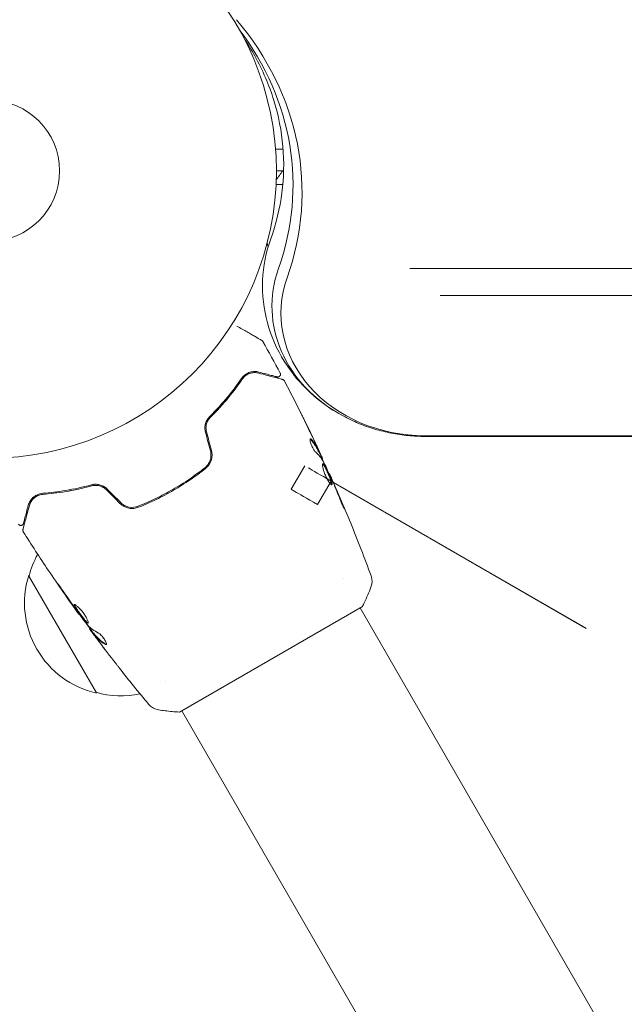
# Model space of a CAD drawing. Units: millimetres. Extents: x -10146 to 11599, y -12012 to 6788.
# Drawn here: x -6028 to -5917, y -2555 to -2374 of the extents above; entities that cross this region are included whole.
import ezdxf

# ---------------------------------------------------------------- set-up
doc = ezdxf.new("R2010")
doc.units = ezdxf.units.MM
doc.header["$LTSCALE"] = 20
doc.linetypes.add('HIDDEN', pattern=[9.525, 6.35, -3.175])
doc.layers.add('2d', color=230, linetype='Continuous')
doc.layers.add('EN-Free_Space_Hatch', color=10, linetype='HIDDEN')

msp = doc.modelspace()

# ---------------------------------------------------------------- hatches: boundary and pattern name
at = {"layer": 'EN-Free_Space_Hatch'}
h = msp.add_hatch(dxfattribs=at)
h.set_pattern_fill('ANSI31', color=256, scale=100, angle=30)
edge = h.paths.add_edge_path()
edge.add_line((1488.87, -4032.63), (2844.21, -5503.37))
edge.add_line((2844.21, -5503.37), (1607.95, -6642.62))
edge.add_arc((930.28, -5907.25), 1000, 222.66156, 312.66156, ccw=False)
edge.add_arc((930.28, -5907.25), 1000, 132.66156, 222.66156, ccw=False)
edge.add_line((252.62, -5171.88), (1488.87, -4032.63))
edge = h.paths.add_edge_path()
edge.add_line((-4164.08, -1075.31), (-2386.27, -2103.37))
edge.add_arc((-2886.27, -2969.39), 1000, -116.94239, 60, ccw=False)
edge.add_line((-3339.37, -3860.85), (-5164.08, -2807.36))
edge.add_arc((-4664.08, -1941.33), 1000, 60, 240, ccw=False)
edge = h.paths.add_edge_path()
edge.add_arc((-714.02, -154.72), 500, 0, 360)
edge = h.paths.add_edge_path()
edge.add_line((-153.14, 2265.51), (-462.82, 2801.88))
edge.add_arc((-2187.04, 1806.4), 1990.97, 30, 72.57984)
edge.add_arc((-1255.36, 4775.73), 1121.1, 214.15082, 252.57984, ccw=False)
edge.add_line((-2183.14, 4146.37), (-2801.45, 5146.96))
edge.add_arc((-3652.14, 4621.28), 1000, 31.71381, 211.71381)
edge.add_line((-4502.82, 4095.61), (-3722.56, 2832.93))
edge.add_arc((-1772.05, 4038.24), 2292.87, 211.71381, 259.65588)
edge.add_line((-2183.76, 1782.64), (-1885.19, 1265.51))
edge.add_arc((-1019.17, 1765.51), 1000, 210, 390)
edge = h.paths.add_edge_path()
edge.add_line((7363.44, 3516.52), (6137.71, 1393.5))
edge.add_arc((5271.69, 1893.5), 1000, 240.7167, 330, ccw=False)
edge.add_arc((4325, 1910.47), 1000, 210, 297.22963, ccw=False)
edge.add_line((3458.98, 1410.47), (3160.41, 1927.6))
edge.add_arc((3572.12, 4183.2), 2292.87, 211.71381, 259.65588, ccw=False)
edge.add_line((1621.61, 2977.89), (841.35, 4240.57))
edge.add_arc((1692.03, 4766.24), 1000, 31.71381, 211.71381, ccw=False)
edge.add_line((2542.72, 5291.92), (3161.03, 4291.33))
edge.add_arc((4088.81, 4920.69), 1121.1, 214.15082, 252.57984)
edge.add_arc((3157.13, 1951.36), 1990.97, 34.40239, 72.57984, ccw=False)
edge.add_line((4799.85, 3076.26), (5631.39, 4516.52))
edge.add_arc((6497.41, 4016.52), 1000, -30, 150, ccw=False)
edge = h.paths.add_edge_path()
edge.add_line((-4510.76, -8319.15), (-4496.58, -10000.23))
edge.add_arc((-5496.54, -10008.66), 1000, -89.51664, 0.48336, ccw=False)
edge.add_arc((-5496.54, -10008.66), 1000, 180.48336, 270.48336, ccw=False)
edge.add_line((-6496.51, -10017.1), (-6510.69, -8336.02))
edge.add_line((-6510.69, -8336.02), (-4510.76, -8319.15))

# ---------------------------------------------------------------- linework, layer by layer
at = {"layer": '2d', "lineweight": 0}
for p, q in [((-5979.49, -2397.58), (-5980.9, -2397.58)), ((-5980.74, -2401.58), (-5979.4, -2401.58)), ((-5979.55, -2404.08), (-5980.8, -2404.08)), ((-5953.29, -2450.44), (-5032.26, -2450.44)), ((-5032.26, -2450.56), (-5953.29, -2450.56)), ((-5972.85, -2453.55), (-5972.77, -2453.5)), ((-5972.38, -2454.48), (-5972.31, -2454.44)), ((-5975.5, -2455.99), (-5978, -2460.32)), ((-5973.16, -2463.12), (-5970.66, -2458.79)), ((-5973.15, -2463.13), (-5970.65, -2458.79)), ((-5971, -2457.46), (-5970.94, -2457.43)), ((-5923.61, -2485.95), (-5970.66, -2458.79)), ((-5923.6, -2485.96), (-5970.65, -2458.79)), ((-6018.84, -2460.39), (-6018.74, -2460.58)), ((-5999.83, -2460.33), (-5999.73, -2460.51)), ((-5998.11, -2459.3), (-5998.01, -2459.47)), ((-6021.38, -2461), (-6021.49, -2460.81)), ((-6002.02, -2461.53), (-6001.92, -2461.7)), ((-5973.15, -2463.13), (-5973.16, -2463.12)), ((-6013.94, -2497.88), (-6026.44, -2476.23)), ((-5968.36, -2476.83), (-5968.36, -2476.83)), ((-5998.63, -2501.4), (-5964.86, -2481.9)), ((-5965.29, -2482.15), (-5882.98, -2624.72)), ((-6017.1, -2483.35), (-6017.16, -2483.38)), ((-6015.13, -2485.99), (-6015.2, -2486.04)), ((-6014.48, -2486.82), (-6014.57, -2486.87)), ((-6001.27, -2495.83), (-6001.27, -2495.83)), ((-5998.2, -2501.15), (-5882.97, -2700.73))]:
    msp.add_line(p, q, dxfattribs=at)
for radius in [53, 13]:
    msp.add_circle((-6033.74, -2401.58), radius, dxfattribs=at)
for centre, radius, start, end in [((-5967.94, -2411.08), 15, 140.7035, 148.7823), ((-5967.94, -2411.08), 15, 194.7869, 197.4606), ((-5967.06, -2440.08), 6.5, 231.3507, 242.6126), ((-6009.89, -2480.53), 17, 151.0641, 165.8135), ((-6010.21, -2481.3), 17, 162.6679, 257.3321), ((-6009.38, -2481.4), 17, 254.1865, 281.8496)]:
    msp.add_arc(centre, radius, start, end, dxfattribs=at)
at = {"layer": '2d', "lineweight": 0, "extrusion": (0, 0, -1)}
for centre, major_axis, ratio, start_param, end_param in [((-6040.19, -2405.53), (64.19, 0), 0.848048, -0.624465, 0.294378), ((-6040.19, -2404.21), (62.53, 0), 0.848048, -0.572106, 0.294378), ((-6040.19, -2404.21), (62.53, 0), 0.848048, -0.572106, 0.294378), ((-5501.1, -2419.56), (-455, -0.02), 0.000074, -0.05884, 3.082752), ((-5501.1, -2419.56), (455, 0.02), 0.000074, -0.05884, 2.984468), ((-5501.1, -2424.56), (455, 0.02), 0.000074, 0, 2.984468), ((-5581.46, -2683.5), (-394.04, 227.51), 0.000074, -0.156905, -0.05884), ((-5583.96, -2687.83), (-394.04, 227.51), 0.000074, -0.05884, 0), ((-5583.96, -2687.83), (-394.04, 227.51), 0.000074, -0.156905, -0.05884), ((-5581.46, -2683.5), (-346.41, 200.01), 0.000074, -0.15689, -0.05884)]:
    msp.add_ellipse(centre, major_axis=major_axis, ratio=ratio, start_param=start_param, end_param=end_param, dxfattribs=at)
at = {"layer": '2d', "lineweight": 0}
for centre, major_axis, end_param in [((-5953.29, -2426.55), (-28.27, 0), 1.00546), ((-5953.29, -2426.55), (-28.27, 0), 1.00546), ((-5953.29, -2427.87), (-26.61, 0), 1.570796)]:
    msp.add_ellipse(centre, major_axis=major_axis, ratio=0.848048, start_param=-0.294378, end_param=end_param, dxfattribs=at)
for points, knots in [([(-5981.77, -2414.1), (-5980.78, -2411.32), (-5980.1, -2408.49), (-5979.35, -2402.8), (-5979.29, -2399.94), (-5979.78, -2394.24), (-5980.34, -2391.4), (-5982.07, -2385.8), (-5983.25, -2383.04), (-5985.36, -2379.26), (-5986.03, -2378.16), (-5986.75, -2377.08)], [5.9888073, 5.9888073, 5.9888073, 5.9888073, 6.1725758, 6.1725758, 6.3563443, 6.3563443, 6.5401128, 6.5401128, 6.7238813, 6.7238813, 6.8000374, 6.8000374, 6.8000374, 6.8000374]), ([(-5968.43, -2446.79), (-5970.59, -2445.63), (-5972.62, -2444.2), (-5976.3, -2440.83), (-5977.94, -2438.87), (-5980.65, -2434.53), (-5981.71, -2432.13), (-5983.08, -2427.08), (-5983.38, -2424.43), (-5983.16, -2419.16), (-5982.65, -2416.55), (-5981.77, -2414.1)], [2.136133, 2.136133, 2.136133, 2.136133, 2.396101, 2.396101, 2.656068, 2.656068, 2.916036, 2.916036, 3.176003, 3.176003, 3.435971, 3.435971, 3.435971, 3.435971]), ([(-5988.03, -2430.2), (-5987.35, -2430.6), (-5986.72, -2430.96), (-5985.86, -2431.46), (-5985.58, -2431.62), (-5985.08, -2431.91), (-5984.84, -2432.04), (-5984.22, -2432.4), (-5983.9, -2432.59), (-5983.59, -2432.77), (-5983.52, -2432.81), (-5983.47, -2432.84), (-5983.46, -2432.84), (-5983.46, -2432.85), (-5983.45, -2432.85), (-5983.44, -2432.86), (-5983.43, -2432.86), (-5983.41, -2432.87), (-5983.41, -2432.87), (-5983.41, -2432.87)], [0.00365096, 0.00365096, 0.00365096, 0.00365096, 0.00724257, 0.00724257, 0.00905321, 0.00905321, 0.01086385, 0.01086385, 0.01448514, 0.01448514, 0.01629578, 0.01629578, 0.0172011, 0.0172011, 0.01810642, 0.01810642, 0.02172771, 0.02172771, 0.02826335, 0.02826335, 0.02826335, 0.02826335]), ([(-5983.41, -2432.87), (-5983.41, -2432.87), (-5983.41, -2432.87), (-5983.41, -2432.87), (-5983.4, -2432.87), (-5983.4, -2432.88), (-5983.4, -2432.88), (-5983.4, -2432.88), (-5983.4, -2432.88), (-5983.39, -2432.89), (-5983.38, -2432.89), (-5983.35, -2432.91), (-5983.33, -2432.92), (-5983.28, -2432.97), (-5983.25, -2433.02), (-5983.22, -2433.06)], [0, 0, 0, 0, 0.0004883, 0.0004883, 0.0024414, 0.0024414, 0.0063477, 0.0063477, 0.0141604, 0.0141604, 0.0454251, 0.0454251, 0.1080431, 0.1080431, 0.2662065, 0.2662065, 0.2662065, 0.2662065]), ([(-5983.95, -2438.69), (-5984.22, -2438.62), (-5984.5, -2438.59), (-5985.05, -2438.6), (-5985.33, -2438.64), (-5985.75, -2438.77), (-5985.89, -2438.82), (-5986.16, -2438.96), (-5986.3, -2439.04), (-5986.71, -2439.32), (-5986.97, -2439.56), (-5987.19, -2439.89)], [0, 0, 0, 0, 0.001864837, 0.001864837, 0.003729674, 0.003729674, 0.004662092, 0.004662092, 0.00559451, 0.00559451, 0.007459347, 0.007459347, 0.007459347, 0.007459347]), ([(-5987.03, -2440), (-5986.84, -2439.73), (-5986.61, -2439.51), (-5986.14, -2439.16), (-5985.89, -2439.03), (-5985.5, -2438.9), (-5985.36, -2438.86), (-5985.09, -2438.81), (-5984.96, -2438.8), (-5984.55, -2438.78), (-5984.28, -2438.81), (-5984, -2438.89)], [0, 0, 0, 0, 0.001348017, 0.001348017, 0.002696033, 0.002696033, 0.003370042, 0.003370042, 0.00404405, 0.00404405, 0.005392066, 0.005392066, 0.005392066, 0.005392066]), ([(-5980.6, -2439.59), (-5980.6, -2439.59), (-5980.61, -2439.59), (-5980.62, -2439.58), (-5980.63, -2439.58), (-5980.65, -2439.58), (-5980.65, -2439.58), (-5980.66, -2439.57), (-5980.67, -2439.57), (-5980.67, -2439.57), (-5980.68, -2439.57), (-5980.73, -2439.56), (-5980.83, -2439.53), (-5981.08, -2439.46), (-5981.18, -2439.44), (-5981.41, -2439.37), (-5981.53, -2439.34), (-5982.24, -2439.15), (-5983.01, -2438.95), (-5983.95, -2438.69)], [0.02275047, 0.02275047, 0.02275047, 0.02275047, 0.02787328, 0.02787328, 0.0306606, 0.0306606, 0.03205427, 0.03205427, 0.0327511, 0.0327511, 0.03344793, 0.03344793, 0.03623526, 0.03623526, 0.03762892, 0.03762892, 0.03902259, 0.03902259, 0.04459724, 0.04459724, 0.04459724, 0.04459724]), ([(-5987.19, -2439.89), (-5987.95, -2440.99), (-5988.81, -2442.14), (-5990.74, -2444.48), (-5991.82, -2445.68), (-5993.04, -2446.89)], [0, 0, 0, 0, 0.00561537, 0.00561537, 0.01123074, 0.01123074, 0.01123074, 0.01123074]), ([(-5992.9, -2447.03), (-5991.66, -2445.8), (-5990.57, -2444.59), (-5988.63, -2442.23), (-5987.77, -2441.09), (-5987.03, -2440)], [0, 0, 0, 0, 0.00577336, 0.00577336, 0.01154671, 0.01154671, 0.01154671, 0.01154671]), ([(-5984, -2438.89), (-5982.87, -2439.19), (-5981.92, -2439.44), (-5981.01, -2439.69), (-5980.84, -2439.73), (-5980.53, -2439.82), (-5980.39, -2439.85), (-5980.02, -2439.95), (-5979.85, -2440), (-5979.7, -2440.04), (-5979.67, -2440.05), (-5979.64, -2440.05), (-5979.64, -2440.06), (-5979.61, -2440.06), (-5979.6, -2440.07), (-5979.58, -2440.07), (-5979.58, -2440.07), (-5979.58, -2440.07)], [0, 0, 0, 0, 0.00604989, 0.00604989, 0.00756236, 0.00756236, 0.00907483, 0.00907483, 0.01209978, 0.01209978, 0.01361225, 0.01361225, 0.01512472, 0.01512472, 0.01814967, 0.01814967, 0.02364717, 0.02364717, 0.02364717, 0.02364717]), ([(-5980.03, -2438.87), (-5980.01, -2438.92), (-5979.99, -2438.97), (-5979.97, -2439.08), (-5979.97, -2439.13), (-5979.99, -2439.24), (-5980.01, -2439.29), (-5980.06, -2439.39), (-5980.09, -2439.43), (-5980.17, -2439.51), (-5980.22, -2439.54), (-5980.31, -2439.58), (-5980.37, -2439.6), (-5980.48, -2439.61), (-5980.53, -2439.61), (-5980.59, -2439.59), (-5980.6, -2439.59), (-5980.6, -2439.59)], [0, 0, 0, 0, 0.16195, 0.16195, 0.324498, 0.324498, 0.487024, 0.487024, 0.649551, 0.649551, 0.812077, 0.812077, 0.974604, 0.974604, 1.137131, 1.137131, 1.15657, 1.15657, 1.15657, 1.15657]), ([(-5979.58, -2440.07), (-5979.56, -2440.08), (-5979.54, -2440.08), (-5979.5, -2440.1), (-5979.48, -2440.11), (-5979.42, -2440.14), (-5979.39, -2440.17), (-5979.32, -2440.23), (-5979.29, -2440.28), (-5979.26, -2440.32)], [0, 0, 0, 0, 0.063877, 0.063877, 0.1267226, 0.1267226, 0.2526866, 0.2526866, 0.41085, 0.41085, 0.41085, 0.41085]), ([(-5979.26, -2440.32), (-5977.72, -2443.25), (-5976.22, -2446.21), (-5974.1, -2450.58), (-5973.44, -2451.98), (-5972.78, -2453.39)], [0, 0, 0, 0, 10.001335, 10.001335, 14.690563, 14.690563, 14.690563, 14.690563]), ([(-5975.7, -2447.33), (-5975.79, -2447.15), (-5975.87, -2446.99), (-5976.02, -2446.68), (-5976.09, -2446.54), (-5976.2, -2446.31), (-5976.24, -2446.22), (-5976.29, -2446.13), (-5976.3, -2446.11), (-5976.31, -2446.08), (-5976.32, -2446.07), (-5976.32, -2446.07)], [0, 0, 0, 0, 0.000583907, 0.000583907, 0.001167815, 0.001167815, 0.001751722, 0.001751722, 0.002043676, 0.002043676, 0.002335629, 0.002335629, 0.002335629, 0.002335629]), ([(-5976.32, -2446.07), (-5976.32, -2446.07), (-5976.31, -2446.08), (-5976.29, -2446.12), (-5976.27, -2446.16), (-5976.2, -2446.29), (-5976.14, -2446.42), (-5976.02, -2446.67), (-5975.97, -2446.76), (-5975.88, -2446.94), (-5975.83, -2447.04), (-5975.73, -2447.25), (-5975.68, -2447.35), (-5975.57, -2447.57), (-5975.52, -2447.67), (-5975.47, -2447.78)], [0.002335629, 0.002335629, 0.002335629, 0.002335629, 0.002691247, 0.002691247, 0.003046864, 0.003046864, 0.003758098, 0.003758098, 0.004113716, 0.004113716, 0.004469333, 0.004469333, 0.00482495, 0.00482495, 0.005180567, 0.005180567, 0.005180567, 0.005180567]), ([(-5993.04, -2446.89), (-5993.21, -2447.06), (-5993.36, -2447.26), (-5993.56, -2447.58), (-5993.62, -2447.69), (-5993.72, -2447.93), (-5993.77, -2448.05), (-5993.84, -2448.31), (-5993.87, -2448.44), (-5993.91, -2448.7), (-5993.92, -2448.84), (-5993.93, -2449.25), (-5993.89, -2449.52), (-5993.82, -2449.79)], [0, 0, 0, 0, 0.000832155, 0.000832155, 0.001248232, 0.001248232, 0.001664309, 0.001664309, 0.002080386, 0.002080386, 0.002496464, 0.002496464, 0.003328618, 0.003328618, 0.003328618, 0.003328618]), ([(-5993.63, -2449.74), (-5993.69, -2449.5), (-5993.73, -2449.24), (-5993.72, -2448.87), (-5993.71, -2448.74), (-5993.68, -2448.5), (-5993.65, -2448.37), (-5993.59, -2448.14), (-5993.54, -2448.02), (-5993.45, -2447.8), (-5993.39, -2447.69), (-5993.21, -2447.38), (-5993.06, -2447.2), (-5992.9, -2447.03)], [0, 0, 0, 0, 0.000765347, 0.000765347, 0.00114802, 0.00114802, 0.001530694, 0.001530694, 0.001913367, 0.001913367, 0.00229604, 0.00229604, 0.003061387, 0.003061387, 0.003061387, 0.003061387]), ([(-5993.63, -2449.74), (-5993.69, -2449.5), (-5993.73, -2449.25), (-5993.72, -2448.75), (-5993.69, -2448.5), (-5993.58, -2448.12), (-5993.54, -2448), (-5993.48, -2447.88)], [0, 0, 0, 0, 0.000754737, 0.000754737, 0.001509473, 0.001509473, 0.001915042, 0.001915042, 0.001915042, 0.001915042]), ([(-5953.29, -2450.56), (-5954.34, -2450.56), (-5955.38, -2450.51), (-5957.46, -2450.31), (-5958.5, -2450.16), (-5960.56, -2449.76), (-5961.58, -2449.51), (-5963.59, -2448.9), (-5964.59, -2448.55), (-5966.54, -2447.75), (-5967.5, -2447.29), (-5968.43, -2446.79)], [1.5707963, 1.5707963, 1.5707963, 1.5707963, 1.6838637, 1.6838637, 1.796931, 1.796931, 1.9099983, 1.9099983, 2.0230657, 2.0230657, 2.136133, 2.136133, 2.136133, 2.136133]), ([(-5973.53, -2453.42), (-5973.59, -2453.36), (-5973.65, -2453.29), (-5973.78, -2453.11), (-5973.85, -2453.01), (-5973.99, -2452.76), (-5974.06, -2452.63), (-5974.19, -2452.35), (-5974.25, -2452.21), (-5974.41, -2451.79), (-5974.48, -2451.54), (-5974.54, -2451.15), (-5974.53, -2451.03), (-5974.48, -2451)], [0, 0, 0, 0, 0.000456133, 0.000456133, 0.000912267, 0.000912267, 0.0013684, 0.0013684, 0.001824534, 0.001824534, 0.0027368, 0.0027368, 0.003649067, 0.003649067, 0.003649067, 0.003649067]), ([(-5974.4, -2451.13), (-5974.44, -2451.1), (-5974.47, -2451.07), (-5974.5, -2451.05), (-5974.51, -2451.05), (-5974.51, -2451.05)], [0, 0, 0, 0, 0.0003297632, 0.0003297632, 0.0003852274, 0.0003852274, 0.0003852274, 0.0003852274]), ([(-5972.93, -2453.42), (-5973.03, -2453.22), (-5973.13, -2453.02), (-5973.34, -2452.61), (-5973.45, -2452.41), (-5973.81, -2451.84), (-5974.09, -2451.48), (-5974.4, -2451.13)], [0, 0, 0, 0, 0.001469311, 0.001469311, 0.002938621, 0.002938621, 0.005877242, 0.005877242, 0.005877242, 0.005877242]), ([(-5974.32, -2451.08), (-5974, -2451.43), (-5973.73, -2451.79), (-5973.36, -2452.36), (-5973.25, -2452.56), (-5973.05, -2452.96), (-5972.94, -2453.17), (-5972.84, -2453.37)], [0, 0, 0, 0, 0.002938605, 0.002938605, 0.004407908, 0.004407908, 0.005877211, 0.005877211, 0.005877211, 0.005877211]), ([(-5992.9, -2453.22), (-5992.83, -2453.5), (-5992.79, -2453.8), (-5992.81, -2454.24), (-5992.82, -2454.38), (-5992.88, -2454.67), (-5992.91, -2454.82), (-5993.01, -2455.09), (-5993.06, -2455.22), (-5993.19, -2455.48), (-5993.27, -2455.61), (-5993.52, -2455.96), (-5993.72, -2456.17), (-5993.94, -2456.35)], [0, 0, 0, 0, 0.000889055, 0.000889055, 0.001333583, 0.001333583, 0.00177811, 0.00177811, 0.002222638, 0.002222638, 0.002667165, 0.002667165, 0.00355622, 0.00355622, 0.00355622, 0.00355622]), ([(-5993.82, -2456.5), (-5993.34, -2456.13), (-5992.97, -2455.61), (-5992.67, -2454.73), (-5992.62, -2454.42), (-5992.59, -2453.79), (-5992.63, -2453.47), (-5992.71, -2453.16)], [0, 0, 0, 0, 0.001914168, 0.001914168, 0.002871252, 0.002871252, 0.003828336, 0.003828336, 0.003828336, 0.003828336]), ([(-5972.9, -2453.18), (-5973, -2452.96), (-5973.11, -2452.72), (-5973.37, -2452.17), (-5973.5, -2451.88), (-5973.65, -2451.58)], [0, 0, 0, 0, 0.001013465, 0.001013465, 0.00202693, 0.00202693, 0.00202693, 0.00202693]), ([(-5972.98, -2452.97), (-5972.9, -2453.13), (-5972.83, -2453.28), (-5972.7, -2453.56), (-5972.64, -2453.69), (-5972.48, -2454.04), (-5972.4, -2454.21), (-5972.37, -2454.28)], [0, 0, 0, 0, 0.000502086, 0.000502086, 0.001004171, 0.001004171, 0.002008343, 0.002008343, 0.002008343, 0.002008343]), ([(-5972.84, -2453.37), (-5972.81, -2453.43), (-5972.79, -2453.46), (-5972.77, -2453.5), (-5972.76, -2453.51), (-5972.78, -2453.46), (-5972.83, -2453.34), (-5972.9, -2453.18)], [0, 0, 0, 0, 0.000405292, 0.000405292, 0.000810583, 0.000810583, 0.001621167, 0.001621167, 0.001621167, 0.001621167]), ([(-5972.35, -2454.46), (-5972.35, -2454.46), (-5972.35, -2454.47), (-5972.33, -2454.51), (-5972.32, -2454.54), (-5972.29, -2454.62), (-5972.27, -2454.67), (-5972.23, -2454.78), (-5972.21, -2454.85), (-5972.17, -2454.94), (-5972.16, -2454.96), (-5972.16, -2454.98)], [0, 0, 0, 0, 0.00032099, 0.00032099, 0.000641981, 0.000641981, 0.000962971, 0.000962971, 0.001283961, 0.001283961, 0.00137276, 0.00137276, 0.00137276, 0.00137276]), ([(-5993.94, -2456.35), (-5994.86, -2457.07), (-5995.81, -2457.77), (-5997.28, -2458.77), (-5997.78, -2459.09), (-5998.8, -2459.73), (-5999.32, -2460.04), (-6000.88, -2460.94), (-6001.94, -2461.5), (-6004.06, -2462.53), (-6005.14, -2463), (-6006.22, -2463.43)], [0, 0, 0, 0, 0.0035954, 0.0035954, 0.00539309, 0.00539309, 0.00719079, 0.00719079, 0.01078619, 0.01078619, 0.01438158, 0.01438158, 0.01438158, 0.01438158]), ([(-6006.15, -2463.62), (-6005.06, -2463.19), (-6003.98, -2462.71), (-6002.37, -2461.93), (-6001.83, -2461.66), (-6000.77, -2461.1), (-6000.24, -2460.8), (-5998.66, -2459.89), (-5997.65, -2459.26), (-5995.69, -2457.92), (-5994.74, -2457.23), (-5993.82, -2456.5)], [0, 0, 0, 0, 0.0036116, 0.0036116, 0.0054174, 0.0054174, 0.0072232, 0.0072232, 0.01083479, 0.01083479, 0.01444639, 0.01444639, 0.01444639, 0.01444639]), ([(-5970.48, -2459.46), (-5970.52, -2459.49), (-5970.59, -2459.46), (-5970.76, -2459.32), (-5970.87, -2459.2), (-5971.04, -2458.96), (-5971.1, -2458.87), (-5971.23, -2458.67), (-5971.29, -2458.56), (-5971.41, -2458.34), (-5971.47, -2458.22), (-5971.59, -2457.97), (-5971.65, -2457.84), (-5971.76, -2457.58), (-5971.81, -2457.46), (-5971.9, -2457.2), (-5971.95, -2457.07), (-5972.02, -2456.83), (-5972.06, -2456.71), (-5972.12, -2456.48), (-5972.14, -2456.38), (-5972.2, -2456.08), (-5972.22, -2455.92), (-5972.23, -2455.68), (-5972.21, -2455.6), (-5972.17, -2455.58)], [0.006617599, 0.006617599, 0.006617599, 0.006617599, 0.007449314, 0.007449314, 0.008281029, 0.008281029, 0.008696886, 0.008696886, 0.009112744, 0.009112744, 0.009528601, 0.009528601, 0.009944458, 0.009944458, 0.010360316, 0.010360316, 0.010776173, 0.010776173, 0.011192031, 0.011192031, 0.011607888, 0.011607888, 0.012439603, 0.012439603, 0.013271318, 0.013271318, 0.013271318, 0.013271318]), ([(-5970.54, -2459.47), (-5970.54, -2459.46), (-5970.53, -2459.45), (-5970.52, -2459.41), (-5970.52, -2459.36), (-5970.54, -2459.19), (-5970.58, -2459.04), (-5970.67, -2458.76), (-5970.7, -2458.65), (-5970.78, -2458.44), (-5970.82, -2458.32), (-5970.92, -2458.09), (-5970.97, -2457.96), (-5971.07, -2457.71), (-5971.13, -2457.59), (-5971.3, -2457.2), (-5971.41, -2456.95), (-5971.58, -2456.61), (-5971.63, -2456.5), (-5971.74, -2456.29), (-5971.79, -2456.2), (-5971.89, -2456.02), (-5971.93, -2455.95), (-5972.02, -2455.82), (-5972.06, -2455.77), (-5972.14, -2455.68), (-5972.17, -2455.65), (-5972.2, -2455.63)], [0.006959302, 0.006959302, 0.006959302, 0.006959302, 0.007065717, 0.007065717, 0.007479037, 0.007479037, 0.008305676, 0.008305676, 0.008718996, 0.008718996, 0.009132316, 0.009132316, 0.009545635, 0.009545635, 0.009958955, 0.009958955, 0.010785595, 0.010785595, 0.011198915, 0.011198915, 0.011612234, 0.011612234, 0.012025554, 0.012025554, 0.012438874, 0.012438874, 0.012937835, 0.012937835, 0.012937835, 0.012937835]), ([(-5972.17, -2455.58), (-5972.15, -2455.57), (-5972.13, -2455.58), (-5972.07, -2455.61), (-5972.04, -2455.63), (-5971.97, -2455.72), (-5971.93, -2455.77), (-5971.85, -2455.9), (-5971.8, -2455.97), (-5971.66, -2456.23), (-5971.55, -2456.44), (-5971.38, -2456.78), (-5971.32, -2456.91), (-5971.21, -2457.15), (-5971.15, -2457.28), (-5971.04, -2457.53), (-5970.99, -2457.66), (-5970.88, -2457.91), (-5970.83, -2458.03), (-5970.69, -2458.39), (-5970.61, -2458.61), (-5970.52, -2458.89), (-5970.5, -2458.98), (-5970.46, -2459.13), (-5970.45, -2459.2), (-5970.44, -2459.31), (-5970.44, -2459.36), (-5970.45, -2459.43), (-5970.46, -2459.45), (-5970.48, -2459.46)], [0, 0, 0, 0, 0.0004136, 0.0004136, 0.0008272, 0.0008272, 0.0012408, 0.0012408, 0.0016544, 0.0016544, 0.0024816, 0.0024816, 0.0028952, 0.0028952, 0.0033088, 0.0033088, 0.0037224, 0.0037224, 0.004136, 0.004136, 0.0049632, 0.0049632, 0.0053768, 0.0053768, 0.0057904, 0.0057904, 0.006203999, 0.006203999, 0.006617599, 0.006617599, 0.006617599, 0.006617599]), ([(-5970.57, -2458.4), (-5970.8, -2457.88), (-5971.04, -2457.36), (-5971.52, -2456.33), (-5971.77, -2455.81), (-5972.02, -2455.3)], [0, 0, 0, 0, 0.00190427, 0.00190427, 0.003808539, 0.003808539, 0.003808539, 0.003808539]), ([(-5970.94, -2457.43), (-5970.94, -2457.43), (-5970.93, -2457.45), (-5970.89, -2457.54), (-5970.86, -2457.61), (-5970.78, -2457.79), (-5970.73, -2457.9), (-5970.62, -2458.15), (-5970.56, -2458.29), (-5970.49, -2458.45)], [0, 0, 0, 0, 0.000630412, 0.000630412, 0.001260825, 0.001260825, 0.001891237, 0.001891237, 0.00252165, 0.00252165, 0.00252165, 0.00252165]), ([(-5970.94, -2457.43), (-5969.59, -2460.45), (-5968.28, -2463.5), (-5965.72, -2469.77), (-5964.47, -2473), (-5963.28, -2476.26)], [0, 0, 0, 0, 10.001335, 10.001335, 20.470445, 20.470445, 20.470445, 20.470445]), ([(-6014.86, -2459.49), (-6016.52, -2459.94), (-6018.09, -2460.27), (-6021.09, -2460.78), (-6022.52, -2460.95), (-6023.85, -2461.05)], [0, 0, 0, 0, 0.00561537, 0.00561537, 0.01123074, 0.01123074, 0.01123074, 0.01123074]), ([(-6023.83, -2461.25), (-6022.52, -2461.15), (-6021.1, -2460.98), (-6018.09, -2460.48), (-6016.5, -2460.14), (-6014.81, -2459.68)], [0, 0, 0, 0, 0.00577336, 0.00577336, 0.01154671, 0.01154671, 0.01154671, 0.01154671]), ([(-6011.96, -2460.26), (-6012.15, -2460.07), (-6012.38, -2459.9), (-6012.73, -2459.7), (-6012.86, -2459.64), (-6013.11, -2459.54), (-6013.24, -2459.5), (-6013.49, -2459.44), (-6013.62, -2459.42), (-6013.88, -2459.39), (-6014.01, -2459.38), (-6014.39, -2459.39), (-6014.63, -2459.43), (-6014.86, -2459.49)], [0, 0, 0, 0, 0.000837423, 0.000837423, 0.001256134, 0.001256134, 0.001674846, 0.001674846, 0.002093557, 0.002093557, 0.002512269, 0.002512269, 0.003349692, 0.003349692, 0.003349692, 0.003349692]), ([(-6012.1, -2460.41), (-6012.27, -2460.23), (-6012.47, -2460.08), (-6012.91, -2459.83), (-6013.15, -2459.73), (-6013.63, -2459.61), (-6013.88, -2459.58), (-6014.36, -2459.59), (-6014.59, -2459.62), (-6014.81, -2459.68)], [0, 0, 0, 0, 0.000754737, 0.000754737, 0.001509473, 0.001509473, 0.00226421, 0.00226421, 0.003018947, 0.003018947, 0.003018947, 0.003018947]), ([(-6014.81, -2459.68), (-6014.58, -2459.62), (-6014.35, -2459.59), (-6013.99, -2459.58), (-6013.87, -2459.59), (-6013.63, -2459.62), (-6013.5, -2459.64), (-6013.15, -2459.73), (-6012.91, -2459.83), (-6012.48, -2460.07), (-6012.28, -2460.23), (-6012.1, -2460.41)], [0, 0, 0, 0, 0.000760497, 0.000760497, 0.001140745, 0.001140745, 0.001520994, 0.001520994, 0.002281491, 0.002281491, 0.003041988, 0.003041988, 0.003041988, 0.003041988]), ([(-5968.96, -2462.23), (-5969.17, -2461.7), (-5969.39, -2461.17), (-5969.82, -2460.11), (-5970.05, -2459.59), (-5970.27, -2459.06)], [0, 0, 0, 0, 0.001845834, 0.001845834, 0.003691668, 0.003691668, 0.003691668, 0.003691668]), ([(-6023.85, -2461.05), (-6024.25, -2461.08), (-6024.59, -2461.19), (-6025.03, -2461.4), (-6025.17, -2461.48), (-6025.42, -2461.65), (-6025.54, -2461.74), (-6025.86, -2462.04), (-6026.04, -2462.26), (-6026.32, -2462.74), (-6026.43, -2462.99), (-6026.51, -2463.27)], [0, 0, 0, 0, 0.001851544, 0.001851544, 0.002777316, 0.002777316, 0.003703088, 0.003703088, 0.005554632, 0.005554632, 0.007406175, 0.007406175, 0.007406175, 0.007406175]), ([(-6026.31, -2463.32), (-6026.24, -2463.04), (-6026.12, -2462.78), (-6025.83, -2462.32), (-6025.66, -2462.12), (-6025.35, -2461.84), (-6025.24, -2461.76), (-6025, -2461.61), (-6024.87, -2461.54), (-6024.46, -2461.36), (-6024.17, -2461.28), (-6023.83, -2461.25)], [0, 0, 0, 0, 0.001345717, 0.001345717, 0.002691433, 0.002691433, 0.003364292, 0.003364292, 0.00403715, 0.00403715, 0.005382867, 0.005382867, 0.005382867, 0.005382867]), ([(-5968.48, -2463.16), (-5968.42, -2463.31), (-5968.36, -2463.45), (-5968.29, -2463.63), (-5968.27, -2463.69), (-5968.23, -2463.78), (-5968.22, -2463.82), (-5968.18, -2463.92), (-5968.17, -2463.95), (-5968.18, -2463.96), (-5968.19, -2463.93), (-5968.24, -2463.84), (-5968.26, -2463.8), (-5968.31, -2463.71), (-5968.34, -2463.66), (-5968.39, -2463.55), (-5968.42, -2463.49), (-5968.49, -2463.35), (-5968.52, -2463.28), (-5968.69, -2462.9), (-5968.84, -2462.55), (-5968.96, -2462.23)], [0, 0, 0, 0, 0.000536546, 0.000536546, 0.000804819, 0.000804819, 0.001073092, 0.001073092, 0.001609638, 0.001609638, 0.002146183, 0.002146183, 0.002414456, 0.002414456, 0.002682729, 0.002682729, 0.002951002, 0.002951002, 0.003219275, 0.003219275, 0.004292367, 0.004292367, 0.004292367, 0.004292367]), ([(-6027.5, -2467.74), (-6027.5, -2467.74), (-6027.5, -2467.73), (-6027.49, -2467.71), (-6027.49, -2467.7), (-6027.48, -2467.68), (-6027.48, -2467.68), (-6027.48, -2467.67), (-6027.48, -2467.67), (-6027.47, -2467.65), (-6027.46, -2467.61), (-6027.42, -2467.46), (-6027.38, -2467.28), (-6027.28, -2466.92), (-6027.24, -2466.78), (-6027.16, -2466.47), (-6027.11, -2466.3), (-6026.87, -2465.39), (-6026.61, -2464.44), (-6026.31, -2463.32)], [0.02464336, 0.02464336, 0.02464336, 0.02464336, 0.03015026, 0.03015026, 0.03316528, 0.03316528, 0.03391904, 0.03391904, 0.0346728, 0.0346728, 0.03618031, 0.03618031, 0.03919533, 0.03919533, 0.04070285, 0.04070285, 0.04221036, 0.04221036, 0.04824041, 0.04824041, 0.04824041, 0.04824041]), ([(-6026.51, -2463.27), (-6026.63, -2463.73), (-6026.75, -2464.16), (-6026.9, -2464.73), (-6026.95, -2464.9), (-6027.03, -2465.24), (-6027.08, -2465.39), (-6027.26, -2466.09), (-6027.36, -2466.43), (-6027.38, -2466.53), (-6027.38, -2466.54), (-6027.38, -2466.54), (-6027.39, -2466.55), (-6027.39, -2466.56), (-6027.39, -2466.57), (-6027.39, -2466.58), (-6027.4, -2466.59), (-6027.4, -2466.6), (-6027.4, -2466.61), (-6027.4, -2466.61)], [0, 0, 0, 0, 0.00280724, 0.00280724, 0.00421086, 0.00421086, 0.00561448, 0.00561448, 0.01122897, 0.01122897, 0.01193078, 0.01193078, 0.01263259, 0.01263259, 0.01403621, 0.01403621, 0.01684345, 0.01684345, 0.02211228, 0.02211228, 0.02211228, 0.02211228]), ([(-6009.59, -2462.91), (-6009.36, -2463.14), (-6009.1, -2463.33), (-6008.55, -2463.62), (-6008.25, -2463.73), (-6007.79, -2463.82), (-6007.64, -2463.84), (-6007.33, -2463.85), (-6007.18, -2463.85), (-6006.72, -2463.8), (-6006.43, -2463.73), (-6006.15, -2463.62)], [0, 0, 0, 0, 0.000962618, 0.000962618, 0.001925236, 0.001925236, 0.002406545, 0.002406545, 0.002887854, 0.002887854, 0.003850472, 0.003850472, 0.003850472, 0.003850472]), ([(-6006.22, -2463.43), (-6006.76, -2463.65), (-6007.35, -2463.7), (-6008.21, -2463.53), (-6008.49, -2463.43), (-6009.01, -2463.15), (-6009.24, -2462.98), (-6009.45, -2462.77)], [0, 0, 0, 0, 0.001770151, 0.001770151, 0.002655226, 0.002655226, 0.003540301, 0.003540301, 0.003540301, 0.003540301]), ([(-6027.4, -2466.61), (-6027.41, -2466.63), (-6027.41, -2466.65), (-6027.43, -2466.68), (-6027.44, -2466.7), (-6027.47, -2466.76), (-6027.49, -2466.79), (-6027.55, -2466.85), (-6027.58, -2466.88), (-6027.65, -2466.92), (-6027.69, -2466.94), (-6027.77, -2466.97), (-6027.81, -2466.98), (-6027.9, -2466.98), (-6027.94, -2466.98), (-6028.02, -2466.96), (-6028.06, -2466.95), (-6028.14, -2466.91), (-6028.17, -2466.89), (-6028.25, -2466.83), (-6028.28, -2466.79), (-6028.31, -2466.74)], [0, 0, 0, 0, 0.059741, 0.059741, 0.118636, 0.118636, 0.2446, 0.2446, 0.370565, 0.370565, 0.496529, 0.496529, 0.622493, 0.622493, 0.748457, 0.748457, 0.874421, 0.874421, 1.000385, 1.000385, 1.158548, 1.158548, 1.158548, 1.158548]), ([(-6027.44, -2468.14), (-6027.47, -2468.09), (-6027.49, -2468.04), (-6027.51, -2467.93), (-6027.52, -2467.88), (-6027.51, -2467.8), (-6027.51, -2467.77), (-6027.5, -2467.74)], [0, 0, 0, 0, 0.1620246, 0.1620246, 0.3245698, 0.3245698, 0.4103895, 0.4103895, 0.4103895, 0.4103895]), ([(-6017.16, -2483.38), (-6019.09, -2480.7), (-6020.98, -2477.98), (-6024.4, -2472.89), (-6025.94, -2470.52), (-6027.44, -2468.14)], [0, 0, 0, 0, 10.001335, 10.001335, 18.519664, 18.519664, 18.519664, 18.519664]), ([(-5963.27, -2476.26), (-5963.25, -2476.32), (-5963.23, -2476.4), (-5963.18, -2476.57), (-5963.15, -2476.67), (-5963.11, -2476.92), (-5963.09, -2477.08), (-5963.09, -2477.5), (-5963.11, -2477.76), (-5963.21, -2478.13), (-5963.25, -2478.26), (-5963.29, -2478.38)], [0, 0, 0, 0, 0.281105, 0.281105, 0.591987, 0.591987, 1.075535, 1.075535, 1.846945, 1.846945, 2.242897, 2.242897, 2.242897, 2.242897]), ([(-5963.27, -2476.26), (-5963.27, -2476.26), (-5963.27, -2476.26), (-5963.27, -2476.26), (-5963.27, -2476.26), (-5963.27, -2476.26)], [0.00233076358, 0.00233076358, 0.00233076358, 0.00233076358, 0.00233614505, 0.00233614505, 0.00234726556, 0.00234726556, 0.00234726556, 0.00234726556]), ([(-6020.07, -2479.12), (-6020.16, -2478.98), (-6020.27, -2478.83), (-6020.42, -2478.61), (-6020.47, -2478.54), (-6020.57, -2478.4), (-6020.62, -2478.33), (-6020.77, -2478.12), (-6020.86, -2478), (-6021, -2477.8), (-6021.06, -2477.71), (-6021.15, -2477.6), (-6021.17, -2477.58), (-6021.17, -2477.58), (-6021.17, -2477.59), (-6021.15, -2477.62), (-6021.14, -2477.64), (-6021.05, -2477.79), (-6020.9, -2478.01), (-6020.71, -2478.29)], [0, 0, 0, 0, 0.000535625, 0.000535625, 0.000803438, 0.000803438, 0.001071251, 0.001071251, 0.001606876, 0.001606876, 0.002142502, 0.002142502, 0.002678127, 0.002678127, 0.00294594, 0.00294594, 0.003213752, 0.003213752, 0.004285003, 0.004285003, 0.004285003, 0.004285003]), ([(-5963.29, -2478.38), (-5963.66, -2479.32), (-5964.07, -2480.28), (-5964.63, -2481.45), (-5964.75, -2481.68), (-5964.86, -2481.9)], [0, 0, 0, 0, 3.150023, 3.150023, 3.901435, 3.901435, 3.901435, 3.901435]), ([(-6018.01, -2481.58), (-6018.03, -2481.59), (-6018.04, -2481.61), (-6018.04, -2481.67), (-6018.03, -2481.71), (-6017.98, -2481.87), (-6017.9, -2482.01), (-6017.76, -2482.26), (-6017.7, -2482.35), (-6017.57, -2482.55), (-6017.51, -2482.65), (-6017.36, -2482.86), (-6017.29, -2482.97), (-6017.13, -2483.19), (-6017.05, -2483.31), (-6016.89, -2483.53), (-6016.8, -2483.64), (-6016.64, -2483.86), (-6016.56, -2483.96), (-6016.4, -2484.16), (-6016.32, -2484.26), (-6016.18, -2484.44), (-6016.1, -2484.52), (-6015.91, -2484.74), (-6015.79, -2484.85), (-6015.61, -2484.98), (-6015.54, -2485), (-6015.5, -2484.98)], [0.006652238, 0.006652238, 0.006652238, 0.006652238, 0.007065568, 0.007065568, 0.007478898, 0.007478898, 0.008305558, 0.008305558, 0.008718887, 0.008718887, 0.009132217, 0.009132217, 0.009545547, 0.009545547, 0.009958877, 0.009958877, 0.010372206, 0.010372206, 0.010785536, 0.010785536, 0.011198866, 0.011198866, 0.011612196, 0.011612196, 0.012438855, 0.012438855, 0.013265515, 0.013265515, 0.013265515, 0.013265515]), ([(-6015.5, -2484.98), (-6015.48, -2484.97), (-6015.46, -2484.95), (-6015.45, -2484.88), (-6015.46, -2484.83), (-6015.48, -2484.72), (-6015.49, -2484.66), (-6015.54, -2484.51), (-6015.58, -2484.42), (-6015.66, -2484.24), (-6015.7, -2484.15), (-6015.81, -2483.94), (-6015.88, -2483.83), (-6016.01, -2483.61), (-6016.08, -2483.5), (-6016.24, -2483.27), (-6016.32, -2483.16), (-6016.49, -2482.94), (-6016.57, -2482.83), (-6016.75, -2482.62), (-6016.83, -2482.52), (-6017.1, -2482.23), (-6017.26, -2482.07), (-6017.49, -2481.87), (-6017.56, -2481.81), (-6017.69, -2481.71), (-6017.75, -2481.67), (-6017.85, -2481.61), (-6017.89, -2481.59), (-6017.96, -2481.57), (-6017.99, -2481.57), (-6018.01, -2481.58)], [0, 0, 0, 0, 0.000415765, 0.000415765, 0.00083153, 0.00083153, 0.001247295, 0.001247295, 0.00166306, 0.00166306, 0.002078825, 0.002078825, 0.002494589, 0.002494589, 0.002910354, 0.002910354, 0.003326119, 0.003326119, 0.003741884, 0.003741884, 0.004157649, 0.004157649, 0.004989179, 0.004989179, 0.005404944, 0.005404944, 0.005820709, 0.005820709, 0.006236474, 0.006236474, 0.006652238, 0.006652238, 0.006652238, 0.006652238]), ([(-6015.46, -2484.94), (-6015.47, -2484.94), (-6015.48, -2484.93), (-6015.52, -2484.92), (-6015.56, -2484.9), (-6015.66, -2484.83), (-6015.71, -2484.79), (-6015.82, -2484.68), (-6015.88, -2484.61), (-6016.02, -2484.47), (-6016.09, -2484.39), (-6016.23, -2484.21), (-6016.31, -2484.11), (-6016.55, -2483.81), (-6016.72, -2483.59), (-6016.96, -2483.26), (-6017.04, -2483.14), (-6017.2, -2482.92), (-6017.27, -2482.81), (-6017.42, -2482.6), (-6017.49, -2482.5), (-6017.61, -2482.3), (-6017.67, -2482.21), (-6017.82, -2481.96), (-6017.89, -2481.82), (-6017.94, -2481.66), (-6017.95, -2481.62), (-6017.95, -2481.59), (-6017.95, -2481.58), (-6017.95, -2481.57)], [0.00030701, 0.00030701, 0.00030701, 0.00030701, 0.000413434, 0.000413434, 0.000826868, 0.000826868, 0.001240303, 0.001240303, 0.001653737, 0.001653737, 0.002067171, 0.002067171, 0.002480605, 0.002480605, 0.003307474, 0.003307474, 0.003720908, 0.003720908, 0.004134342, 0.004134342, 0.004547777, 0.004547777, 0.004961211, 0.004961211, 0.005788079, 0.005788079, 0.006201514, 0.006201514, 0.006283371, 0.006283371, 0.006283371, 0.006283371]), ([(-6017.8, -2482.47), (-6017.7, -2482.61), (-6017.61, -2482.74), (-6017.45, -2482.97), (-6017.38, -2483.06), (-6017.27, -2483.22), (-6017.23, -2483.28), (-6017.17, -2483.36), (-6017.16, -2483.38), (-6017.16, -2483.38)], [0, 0, 0, 0, 0.000630096, 0.000630096, 0.001260193, 0.001260193, 0.001890289, 0.001890289, 0.002520386, 0.002520386, 0.002520386, 0.002520386]), ([(-6015.64, -2485.26), (-6016, -2484.81), (-6016.35, -2484.36), (-6017.04, -2483.44), (-6017.37, -2482.98), (-6017.71, -2482.52)], [0, 0, 0, 0, 0.001910154, 0.001910154, 0.003820307, 0.003820307, 0.003820307, 0.003820307]), ([(-6014.51, -2486.84), (-6014.89, -2486.32), (-6015.27, -2485.81), (-6015.78, -2485.11), (-6015.91, -2484.93), (-6016.04, -2484.75)], [8.06827, 8.06827, 8.06827, 8.06827, 10.001335, 10.001335, 10.671994, 10.671994, 10.671994, 10.671994]), ([(-6015.12, -2486.18), (-6015.09, -2486.21), (-6015.06, -2486.26), (-6014.95, -2486.4), (-6014.89, -2486.49), (-6014.65, -2486.81), (-6014.46, -2487.07), (-6014.26, -2487.34)], [0, 0, 0, 0, 0.000502775, 0.000502775, 0.001005549, 0.001005549, 0.002011098, 0.002011098, 0.002011098, 0.002011098]), ([(-6014.37, -2487.16), (-6014.42, -2487.09), (-6014.47, -2487.02), (-6014.53, -2486.93), (-6014.55, -2486.9), (-6014.58, -2486.85), (-6014.55, -2486.89), (-6014.46, -2486.99)], [0, 0, 0, 0, 0.000405419, 0.000405419, 0.000810838, 0.000810838, 0.001621676, 0.001621676, 0.001621676, 0.001621676]), ([(-6014.38, -2486.94), (-6014.42, -2486.89), (-6014.45, -2486.85), (-6014.47, -2486.82), (-6014.48, -2486.82), (-6014.48, -2486.82)], [0, 0, 0, 0, 0.0004054221, 0.0004054221, 0.0006379335, 0.0006379335, 0.0006379335, 0.0006379335]), ([(-6014.46, -2486.99), (-6014.32, -2487.17), (-6014.18, -2487.35), (-6013.87, -2487.7), (-6013.7, -2487.86), (-6013.17, -2488.34), (-6012.78, -2488.64), (-6012.35, -2488.9)], [0, 0, 0, 0, 0.001485171, 0.001485171, 0.002970341, 0.002970341, 0.005940682, 0.005940682, 0.005940682, 0.005940682]), ([(-6012.26, -2488.85), (-6012.69, -2488.58), (-6013.09, -2488.29), (-6013.61, -2487.81), (-6013.78, -2487.65), (-6014.09, -2487.3), (-6014.23, -2487.12), (-6014.38, -2486.94)], [0, 0, 0, 0, 0.002970524, 0.002970524, 0.004455786, 0.004455786, 0.005941048, 0.005941048, 0.005941048, 0.005941048]), ([(-6013.32, -2488.58), (-6013.52, -2488.31), (-6013.71, -2488.05), (-6014.07, -2487.57), (-6014.23, -2487.35), (-6014.37, -2487.16)], [0, 0, 0, 0, 0.001015532, 0.001015532, 0.002031065, 0.002031065, 0.002031065, 0.002031065]), ([(-6012.13, -2488.95), (-6012.1, -2488.93), (-6012.08, -2488.9), (-6012.08, -2488.78), (-6012.09, -2488.71), (-6012.15, -2488.53), (-6012.2, -2488.42), (-6012.32, -2488.19), (-6012.39, -2488.07), (-6012.56, -2487.82), (-6012.65, -2487.7), (-6012.85, -2487.46), (-6012.95, -2487.35), (-6013.15, -2487.15), (-6013.24, -2487.07), (-6013.42, -2486.92), (-6013.51, -2486.87), (-6013.58, -2486.83)], [0.000672322, 0.000672322, 0.000672322, 0.000672322, 0.001130161, 0.001130161, 0.001588, 0.001588, 0.002045839, 0.002045839, 0.002503678, 0.002503678, 0.002961518, 0.002961518, 0.003419357, 0.003419357, 0.003877196, 0.003877196, 0.004335035, 0.004335035, 0.004335035, 0.004335035]), ([(-6012.35, -2488.9), (-6012.3, -2488.93), (-6012.25, -2488.95), (-6012.18, -2488.97), (-6012.15, -2488.97), (-6012.13, -2488.95)], [0, 0, 0, 0, 0.0003361609, 0.0003361609, 0.0006723218, 0.0006723218, 0.0006723218, 0.0006723218]), ([(-6009.73, -2493.26), (-6009.76, -2493.22), (-6009.78, -2493.19), (-6009.85, -2493.1), (-6009.9, -2493.04), (-6009.99, -2492.92), (-6010.04, -2492.86), (-6010.2, -2492.65), (-6010.31, -2492.51), (-6010.43, -2492.35)], [0.003802953, 0.003802953, 0.003802953, 0.003802953, 0.004028258, 0.004028258, 0.004321052, 0.004321052, 0.004613847, 0.004613847, 0.005199436, 0.005199436, 0.005199436, 0.005199436]), ([(-6002.46, -2501), (-6002.78, -2500.95), (-6003.1, -2500.84), (-6003.52, -2500.62), (-6003.66, -2500.54), (-6003.89, -2500.37), (-6003.98, -2500.29), (-6004.16, -2500.12), (-6004.24, -2500.03), (-6004.31, -2499.95)], [0, 0, 0, 0, 0.971802, 0.971802, 1.448447, 1.448447, 1.834818, 1.834818, 2.252163, 2.252163, 2.252163, 2.252163]), ([(-5998.63, -2501.4), (-5999.52, -2501.35), (-6000.4, -2501.27), (-6001.67, -2501.11), (-6002.07, -2501.06), (-6002.46, -2501)], [0, 0, 0, 0, 2.660887, 2.660887, 3.904745, 3.904745, 3.904745, 3.904745])]:
    msp.add_open_spline(points, degree=3, knots=knots, dxfattribs=at)
for points in [[(-5983.22, -2433.06), (-5983.22, -2433.06), (-5983.22, -2433.06), (-5983.22, -2433.06)], [(-5983.22, -2433.06), (-5982.14, -2434.99), (-5981.07, -2436.92), (-5980.03, -2438.87)], [(-5985.1, -2438.82), (-5984.98, -2438.8), (-5984.86, -2438.79), (-5984.74, -2438.79)], [(-5986.48, -2439.41), (-5986.41, -2439.36), (-5986.35, -2439.31), (-5986.29, -2439.27)], [(-5986.01, -2439.11), (-5985.81, -2439), (-5985.62, -2438.93), (-5985.44, -2438.88)], [(-5979.26, -2440.32), (-5979.26, -2440.32), (-5979.26, -2440.32), (-5979.26, -2440.32)], [(-5973.65, -2451.58), (-5974.32, -2450.15), (-5975, -2448.74), (-5975.7, -2447.33)], [(-5975.47, -2447.78), (-5974.8, -2449.13), (-5974.15, -2450.48), (-5973.51, -2451.84)], [(-5993.82, -2449.79), (-5993.52, -2450.93), (-5993.21, -2452.08), (-5992.9, -2453.22)], [(-5992.71, -2453.16), (-5993.02, -2452.02), (-5993.32, -2450.88), (-5993.63, -2449.74)], [(-5974.48, -2451), (-5974.44, -2450.98), (-5974.39, -2451.01), (-5974.32, -2451.08)], [(-5973.51, -2451.84), (-5973.33, -2452.22), (-5973.15, -2452.59), (-5972.98, -2452.97)], [(-5973.46, -2452.21), (-5973.46, -2452.21), (-5973.46, -2452.21), (-5973.46, -2452.21)], [(-5973.39, -2452.33), (-5973.39, -2452.33), (-5973.39, -2452.33), (-5973.39, -2452.33)], [(-5972.09, -2455.16), (-5972.48, -2454.52), (-5972.96, -2453.94), (-5973.53, -2453.42)], [(-5972.85, -2453.55), (-5972.86, -2453.55), (-5972.88, -2453.51), (-5972.93, -2453.42)], [(-5972.82, -2453.53), (-5972.51, -2454.21), (-5972.2, -2454.88), (-5971.9, -2455.55)], [(-5972.37, -2454.28), (-5972.32, -2454.38), (-5972.3, -2454.44), (-5972.31, -2454.44)], [(-5972.02, -2455.3), (-5972.05, -2455.24), (-5972.07, -2455.19), (-5972.09, -2455.16)], [(-5970.94, -2457.43), (-5970.94, -2457.43), (-5970.94, -2457.43), (-5970.94, -2457.43)], [(-5970.39, -2458.8), (-5970.44, -2458.67), (-5970.51, -2458.53), (-5970.57, -2458.4)], [(-5970.49, -2458.45), (-5970.36, -2458.75), (-5970.22, -2459.06), (-5970.08, -2459.4)], [(-5970.27, -2459.06), (-5970.31, -2458.98), (-5970.35, -2458.89), (-5970.39, -2458.8)], [(-6012.1, -2460.41), (-6011.26, -2461.24), (-6010.43, -2462.08), (-6009.59, -2462.91)], [(-6009.45, -2462.77), (-6010.29, -2461.93), (-6011.12, -2461.1), (-6011.96, -2460.26)], [(-5970.08, -2459.4), (-5969.53, -2460.65), (-5969, -2461.9), (-5968.48, -2463.16)], [(-6026.31, -2463.32), (-6026.23, -2463), (-6026.07, -2462.63), (-6025.78, -2462.27)], [(-6025.56, -2462.03), (-6025.4, -2461.88), (-6025.2, -2461.72), (-6024.97, -2461.59)], [(-6024.91, -2461.57), (-6024.83, -2461.52), (-6024.75, -2461.48), (-6024.65, -2461.45)], [(-6027.44, -2468.14), (-6027.44, -2468.14), (-6027.44, -2468.14), (-6027.44, -2468.14)], [(-6020.71, -2478.29), (-6019.95, -2479.41), (-6019.17, -2480.52), (-6018.39, -2481.63)], [(-5963.29, -2478.38), (-5963.29, -2478.38), (-5963.29, -2478.38), (-5963.29, -2478.38)], [(-6018.13, -2481.93), (-6018.78, -2481), (-6019.43, -2480.06), (-6020.07, -2479.12)], [(-6018.39, -2481.63), (-6018.18, -2481.93), (-6017.99, -2482.21), (-6017.8, -2482.47)], [(-6017.97, -2482.16), (-6018.03, -2482.08), (-6018.08, -2482), (-6018.13, -2481.93)], [(-6017.71, -2482.52), (-6017.79, -2482.41), (-6017.89, -2482.28), (-6017.97, -2482.16)], [(-6017.16, -2483.38), (-6017.16, -2483.38), (-6017.16, -2483.38), (-6017.16, -2483.38)], [(-6015.54, -2485.39), (-6015.56, -2485.36), (-6015.6, -2485.32), (-6015.64, -2485.26)], [(-6013.58, -2486.83), (-6014.34, -2486.42), (-6014.99, -2485.94), (-6015.54, -2485.39)], [(-6015.2, -2486.04), (-6015.21, -2486.04), (-6015.18, -2486.08), (-6015.12, -2486.18)], [(-6014.26, -2487.34), (-6014.01, -2487.68), (-6013.75, -2488.01), (-6013.5, -2488.34)], [(-6013.5, -2488.34), (-6013.07, -2488.91), (-6012.64, -2489.48), (-6012.21, -2490.05)], [(-6010.43, -2492.35), (-6011.41, -2491.1), (-6012.37, -2489.85), (-6013.32, -2488.58)], [(-6012.09, -2488.91), (-6012.14, -2488.91), (-6012.19, -2488.89), (-6012.26, -2488.85)], [(-6004.31, -2499.95), (-6006.15, -2497.74), (-6007.96, -2495.51), (-6009.73, -2493.26)]]:
    msp.add_open_spline(points, degree=3, dxfattribs=at)

doc.saveas('drawing.dxf')
